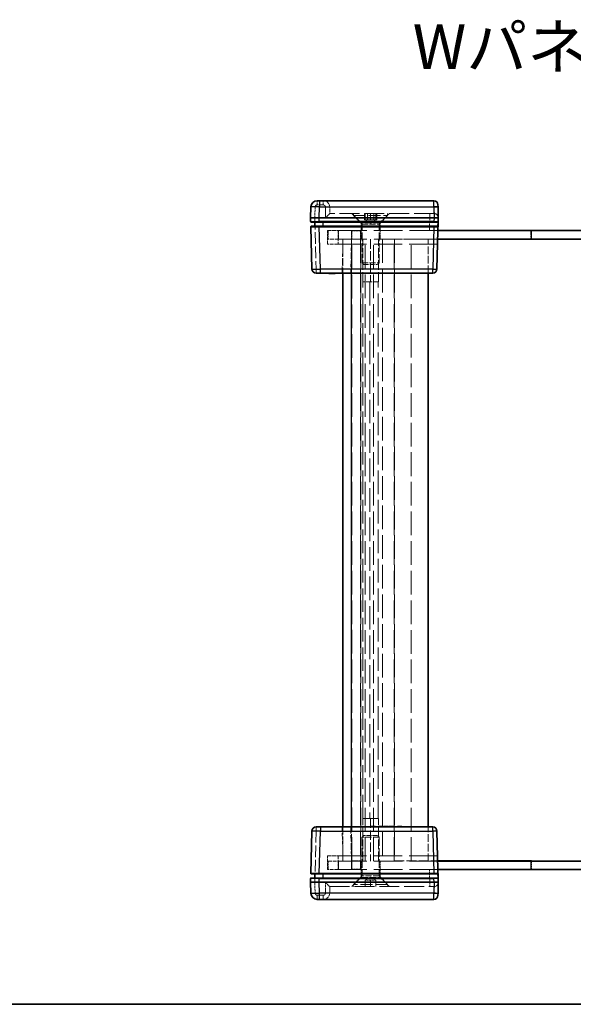
# Model space of a CAD drawing. Units: millimetres. Extents: x 36 to 6016, y 20 to 1144.
# Drawn here: x 1313 to 1443, y 20 to 251 of the extents above; entities that cross this region are included whole.
import ezdxf

# ---------------------------------------------------------------- set-up
doc = ezdxf.new("R2010")
doc.units = ezdxf.units.MM
doc.header["$LTSCALE"] = 2.5
doc.linetypes.add('DASHED', pattern=[0.2067, 0.1654, -0.0413])
for name, color, linetype, lineweight in [('Border (ISO)', 7, 'Continuous', 35), ('Hidden (ISO)', 7, 'DASHED', 18), ('Hidden Narrow (ISO)', 7, 'DASHED', 18), ('Symbol (ISO)', 7, 'Continuous', 18), ('Visible (ISO)', 7, 'Continuous', 35), ('Visible Narrow (ISO)', 7, 'Continuous', 25)]:
    doc.layers.add(name, color=color, linetype=linetype, lineweight=lineweight)
doc.styles.add('Note Text (TK)', font='txt')

# ---------------------------------------------------------------- blocks, each defined once
blk = doc.blocks.new('図面枠 tk図枠')
at = {"layer": 'Border (ISO)'}
blk.add_line((14.5, 8), (405.5, 8), dxfattribs=at)

msp = doc.modelspace()

# ---------------------------------------------------------------- linework, layer by layer
at = {"layer": 'Hidden (ISO)', "ltscale": 0.816199}
for p, q in [((1385.6442, 207.1431), (1385.6442, 205.6431)), ((1393.8008, 204.1431), (1393.8008, 205.6431)), ((1393.9942, 204.1431), (1393.9942, 205.6431)), ((1394.5225, 204.1431), (1394.5225, 205.6431)), ((1395.2442, 204.1431), (1395.2442, 205.6431)), ((1395.9659, 204.1431), (1395.9659, 205.6431)), ((1396.4942, 204.1431), (1396.4942, 205.6431)), ((1396.6875, 204.1431), (1396.6875, 205.6431)), ((1393.9942, 49.1431), (1393.9942, 47.6431)), ((1395.2442, 49.1431), (1395.2442, 47.6431)), ((1396.4942, 49.1431), (1396.4942, 47.6431)), ((1385.6442, 46.1431), (1385.6442, 47.6431))]:
    msp.add_line(p, q, dxfattribs=at)
at = {"layer": 'Hidden (ISO)', "ltscale": 0.083938}
for p, q in [((1382.1442, 203.6431), (1382.1442, 203.7404)), ((1382.1442, 49.5457), (1382.1442, 49.6431))]:
    msp.add_line(p, q, dxfattribs=at)
at = {"layer": 'Hidden (ISO)', "ltscale": 0.014152}
for p, q in [((1385.6442, 205.6431), (1385.6438, 205.6431)), ((1410.1438, 205.6431), (1410.1176, 205.6431)), ((1385.6438, 47.6431), (1385.6442, 47.6431)), ((1410.1176, 47.6431), (1410.1438, 47.6431))]:
    msp.add_line(p, q, dxfattribs=at)
at = {"layer": 'Hidden (ISO)', "ltscale": 11.276278}
for p, q in [((1410.1176, 205.6431), (1385.6442, 205.6431)), ((1385.6442, 47.6431), (1410.1176, 47.6431))]:
    msp.add_line(p, q, dxfattribs=at)
at = {"layer": 'Hidden (ISO)', "ltscale": 1.654569}
for p, q in [((1392.9942, 203.4931), (1390.8442, 205.6431)), ((1397.4942, 203.4931), (1399.6442, 205.6431)), ((1392.9942, 49.7931), (1390.8442, 47.6431)), ((1397.4942, 49.7931), (1399.6442, 47.6431))]:
    msp.add_line(p, q, dxfattribs=at)
at = {"layer": 'Hidden (ISO)', "ltscale": 0.261116}
for p, q in [((1391.2442, 205.1631), (1391.2442, 205.6431)), ((1399.2442, 205.1631), (1399.2442, 205.6431)), ((1391.2442, 48.1231), (1391.2442, 47.6431)), ((1399.2442, 48.1231), (1399.2442, 47.6431))]:
    msp.add_line(p, q, dxfattribs=at)
at = {"layer": 'Hidden (ISO)', "ltscale": 6.838507}
for p, q in [((1391.2442, 205.1631), (1399.2442, 205.1631)), ((1399.2442, 48.1231), (1391.2442, 48.1231))]:
    msp.add_line(p, q, dxfattribs=at)
at = {"layer": 'Hidden (ISO)', "ltscale": 1.539127}
for p, q in [((1393.2442, 203.1631), (1391.2442, 205.1631)), ((1397.2442, 203.1631), (1399.2442, 205.1631)), ((1393.2442, 50.1231), (1391.2442, 48.1231)), ((1397.2442, 50.1231), (1399.2442, 48.1231))]:
    msp.add_line(p, q, dxfattribs=at)
at = {"layer": 'Hidden (ISO)', "ltscale": 3.846616}
for p, q in [((1397.4942, 203.4931), (1392.9942, 203.4931)), ((1392.9942, 49.7931), (1397.4942, 49.7931))]:
    msp.add_line(p, q, dxfattribs=at)
at = {"layer": 'Hidden (ISO)', "ltscale": 1.006668}
for p, q in [((1392.9942, 201.6431), (1392.9942, 203.4931)), ((1397.4942, 201.6431), (1397.4942, 203.4931)), ((1392.9942, 51.6431), (1392.9942, 49.7931)), ((1397.4942, 51.6431), (1397.4942, 49.7931))]:
    msp.add_line(p, q, dxfattribs=at)
at = {"layer": 'Hidden (ISO)', "ltscale": 0.392642}
for p, q in [((1394.1616, 204.1431), (1393.8008, 204.1431)), ((1394.5225, 204.1431), (1394.1616, 204.1431)), ((1395.2442, 204.1431), (1394.5225, 204.1431)), ((1395.9659, 204.1431), (1395.2442, 204.1431)), ((1396.3267, 204.1431), (1395.9659, 204.1431)), ((1396.6875, 204.1431), (1396.3267, 204.1431)), ((1393.9942, 49.1431), (1394.6192, 49.1431)), ((1394.6192, 49.1431), (1395.2442, 49.1431)), ((1395.2442, 49.1431), (1395.8692, 49.1431)), ((1395.8692, 49.1431), (1396.4942, 49.1431))]:
    msp.add_line(p, q, dxfattribs=at)
at = {"layer": 'Hidden (ISO)', "ltscale": 0.785384}
for p, q in [((1395.2442, 203.4214), (1393.9942, 204.1431)), ((1395.2442, 203.4214), (1396.4942, 204.1431)), ((1395.2442, 49.8647), (1393.9942, 49.1431)), ((1395.2442, 49.8647), (1396.4942, 49.1431))]:
    msp.add_line(p, q, dxfattribs=at)
at = {"layer": 'Hidden (ISO)', "ltscale": 0.086955}
for p, q in [((1382.1442, 202.5403), (1382.1442, 202.6431)), ((1382.1442, 50.6431), (1382.1442, 50.7458))]:
    msp.add_line(p, q, dxfattribs=at)
at = {"layer": 'Hidden (ISO)', "ltscale": 2.136965}
for p, q in [((1385.1442, 201.6431), (1387.6442, 201.6431)), ((1387.7442, 199.6431), (1385.2442, 199.6431)), ((1387.6442, 198.4431), (1385.1442, 198.4431)), ((1385.1442, 54.8431), (1387.6442, 54.8431)), ((1385.2442, 53.6431), (1387.7442, 53.6431)), ((1387.6442, 51.6431), (1385.1442, 51.6431))]:
    msp.add_line(p, q, dxfattribs=at)
at = {"layer": 'Hidden (ISO)', "ltscale": 1.741337}
for p, q in [((1385.1442, 198.4431), (1385.1442, 201.6431)), ((1385.1442, 51.6431), (1385.1442, 54.8431))]:
    msp.add_line(p, q, dxfattribs=at)
at = {"layer": 'Hidden (ISO)', "ltscale": 1.088298}
for p, q in [((1385.2442, 201.6431), (1385.2442, 199.6431)), ((1390.7442, 201.6431), (1390.7442, 199.6431)), ((1392.8442, 201.5931), (1390.8442, 201.5931)), ((1390.8442, 199.5931), (1390.8442, 201.5931)), ((1392.8442, 199.5931), (1392.8442, 201.5931)), ((1392.9442, 201.6431), (1392.9442, 199.6431)), ((1392.9942, 199.6431), (1392.9942, 201.6431)), ((1397.4942, 199.6431), (1397.4942, 201.6431)), ((1432.8442, 201.6431), (1432.8442, 199.6431)), ((1390.8442, 199.5931), (1392.8442, 199.5931)), ((1385.2442, 53.6431), (1385.2442, 51.6431)), ((1390.7442, 51.6431), (1390.7442, 53.6431)), ((1390.8442, 53.6931), (1392.8442, 53.6931)), ((1390.8442, 53.6931), (1390.8442, 51.6931)), ((1392.8442, 53.6931), (1392.8442, 51.6931)), ((1392.9442, 51.6431), (1392.9442, 53.6431)), ((1392.9942, 53.6431), (1392.9942, 51.6431)), ((1397.4942, 53.6431), (1397.4942, 51.6431)), ((1432.8442, 51.6431), (1432.8442, 53.6431)), ((1392.8442, 51.6931), (1390.8442, 51.6931))]:
    msp.add_line(p, q, dxfattribs=at)
at = {"layer": 'Hidden (ISO)', "ltscale": 16.187326}
for p, q in [((1411.0656, 201.6431), (1387.6442, 201.6431)), ((1387.6442, 51.6431), (1411.0656, 51.6431))]:
    msp.add_line(p, q, dxfattribs=at)
at = {"layer": 'Hidden (ISO)', "ltscale": 3.419203}
for p, q in [((1393.2442, 203.1631), (1397.2442, 203.1631)), ((1393.2442, 194.0726), (1397.2442, 194.0726)), ((1397.2442, 59.2136), (1393.2442, 59.2136)), ((1397.2442, 50.1231), (1393.2442, 50.1231))]:
    msp.add_line(p, q, dxfattribs=at)
at = {"layer": 'Hidden (ISO)', "ltscale": 4.946941}
for p, q in [((1393.2442, 194.0726), (1393.2442, 203.1631)), ((1397.2442, 194.0726), (1397.2442, 203.1631)), ((1393.2442, 59.2136), (1393.2442, 50.1231)), ((1397.2442, 59.2136), (1397.2442, 50.1231))]:
    msp.add_line(p, q, dxfattribs=at)
at = {"layer": 'Hidden (ISO)', "ltscale": 1.061088}
for p, q in [((1433.0442, 199.6431), (1433.0442, 201.5931)), ((1433.0442, 53.6431), (1433.0442, 51.6931))]:
    msp.add_line(p, q, dxfattribs=at)
at = {"layer": 'Hidden (ISO)', "ltscale": 13.822656}
for p, q in [((1453.0442, 201.5931), (1433.0442, 201.5931)), ((1453.0442, 51.6931), (1433.0442, 51.6931))]:
    msp.add_line(p, q, dxfattribs=at)
at = {"layer": 'Hidden (ISO)', "ltscale": 16.082018}
for p, q in [((1411.0132, 199.6431), (1387.7442, 199.6431)), ((1387.7442, 53.6431), (1411.0132, 53.6431))]:
    msp.add_line(p, q, dxfattribs=at)
at = {"layer": 'Hidden (ISO)', "ltscale": 4.353492}
for p, q in [((1388.7442, 199.6431), (1388.7442, 191.6431)), ((1408.7442, 191.6431), (1408.7442, 199.6431)), ((1388.7442, 61.6431), (1388.7442, 53.6431)), ((1408.7442, 53.6431), (1408.7442, 61.6431))]:
    msp.add_line(p, q, dxfattribs=at)
at = {"layer": 'Hidden (ISO)', "ltscale": 13.444836}
for p, q in [((1390.8442, 53.6931), (1390.8442, 199.5931)), ((1392.8442, 199.5931), (1392.8442, 53.6931)), ((1400.8442, 199.5931), (1400.8442, 53.6931))]:
    msp.add_line(p, q, dxfattribs=at)
at = {"layer": 'Hidden (ISO)', "ltscale": 13.454051}
for p, q in [((1392.9442, 53.6431), (1392.9442, 199.6431)), ((1393.9442, 53.6431), (1393.9442, 199.6431)), ((1395.9442, 53.6431), (1395.9442, 199.6431)), ((1400.7442, 53.6431), (1400.7442, 199.6431)), ((1404.7442, 53.6431), (1404.7442, 199.6431))]:
    msp.add_line(p, q, dxfattribs=at)
at = {"layer": 'Hidden (ISO)', "ltscale": 5.44189}
for p, q in [((1393.4002, 189.6431), (1393.4002, 199.6431)), ((1395.2048, 199.6431), (1395.2048, 189.6431)), ((1397.0877, 189.6431), (1397.0877, 199.6431)), ((1393.4002, 53.6431), (1393.4002, 63.6431)), ((1395.2048, 63.6431), (1395.2048, 53.6431)), ((1397.0877, 53.6431), (1397.0877, 63.6431))]:
    msp.add_line(p, q, dxfattribs=at)
at = {"layer": 'Hidden (ISO)', "ltscale": 5.533185}
for p, q in [((1411.0119, 199.5931), (1400.8442, 199.5931)), ((1400.8442, 53.6931), (1411.0119, 53.6931))]:
    msp.add_line(p, q, dxfattribs=at)
at = {"layer": 'Hidden (ISO)', "ltscale": 16.129414}
for p, q in [((1387.6442, 198.4431), (1410.9818, 198.4431)), ((1410.9818, 54.8431), (1387.6442, 54.8431))]:
    msp.add_line(p, q, dxfattribs=at)
at = {"layer": 'Hidden (ISO)', "ltscale": 3.70299}
for p, q in [((1388.5661, 191.6431), (1388.7442, 198.4431)), ((1388.7442, 54.8431), (1388.5661, 61.6431))]:
    msp.add_line(p, q, dxfattribs=at)
at = {"layer": 'Hidden (ISO)', "ltscale": 0.330449}
for p, q in [((1393.6737, 193.6431), (1393.2442, 194.0726)), ((1396.8147, 193.6431), (1397.2442, 194.0726)), ((1393.6737, 59.6431), (1393.2442, 59.2136)), ((1396.8147, 59.6431), (1397.2442, 59.2136))]:
    msp.add_line(p, q, dxfattribs=at)
at = {"layer": 'Hidden (ISO)', "ltscale": 2.684908}
for p, q in [((1393.6737, 193.6431), (1396.8147, 193.6431)), ((1396.8147, 59.6431), (1393.6737, 59.6431))]:
    msp.add_line(p, q, dxfattribs=at)
at = {"layer": 'Hidden (ISO)', "ltscale": 0.05432}
for p, q in [((1385.6313, 191.6431), (1385.6313, 191.5431)), ((1386.0471, 191.6431), (1386.0471, 191.5431)), ((1386.1395, 191.6431), (1386.1395, 191.5431)), ((1386.2245, 191.6431), (1386.2245, 191.5431)), ((1386.2294, 191.6431), (1386.2294, 191.5431)), ((1386.2428, 191.6431), (1386.2428, 191.5431)), ((1386.3631, 191.6431), (1386.3631, 191.5431)), ((1386.3996, 191.6431), (1386.3996, 191.5431)), ((1386.7813, 191.6431), (1386.7813, 191.5431)), ((1395.2554, 191.6431), (1395.2554, 191.5431)), ((1396.0942, 191.6431), (1396.0942, 191.5431)), ((1396.3373, 191.6431), (1396.3373, 191.5431)), ((1397.2514, 191.6431), (1397.2514, 191.5431)), ((1397.3012, 191.6431), (1397.3012, 191.5431)), ((1397.9904, 191.6431), (1397.9904, 191.5431)), ((1398.1898, 191.6431), (1398.1898, 191.5431)), ((1398.3794, 191.6431), (1398.3794, 191.5431)), ((1398.5873, 191.6431), (1398.5873, 191.5431)), ((1398.6724, 191.6431), (1398.6724, 191.5431)), ((1399.1282, 191.6431), (1399.1282, 191.5431)), ((1399.3276, 191.6431), (1399.3276, 191.5431)), ((1399.4795, 191.6431), (1399.4795, 191.5431)), ((1399.9828, 191.6431), (1399.9828, 191.5431)), ((1400.1821, 191.6431), (1400.1821, 191.5431)), ((1400.6853, 191.6431), (1400.6853, 191.5431)), ((1401.5314, 191.6431), (1401.5314, 191.5431)), ((1401.7745, 191.6431), (1401.7745, 191.5431)), ((1402.6132, 191.6431), (1402.6132, 191.5431)), ((1385.4587, 61.6431), (1385.4587, 61.7431)), ((1385.6313, 61.6431), (1385.6313, 61.7431)), ((1385.6362, 61.6431), (1385.6362, 61.7431)), ((1385.7262, 61.6431), (1385.7262, 61.7431)), ((1385.9048, 61.6431), (1385.9048, 61.7431)), ((1386.0471, 61.6431), (1386.0471, 61.7431)), ((1386.1395, 61.6431), (1386.1395, 61.7431)), ((1386.2245, 61.6431), (1386.2245, 61.7431)), ((1386.2294, 61.6431), (1386.2294, 61.7431)), ((1386.2428, 61.6431), (1386.2428, 61.7431)), ((1386.3023, 61.6431), (1386.3023, 61.7431)), ((1386.3631, 61.6431), (1386.3631, 61.7431)), ((1386.3996, 61.6431), (1386.3996, 61.7431)), ((1386.701, 61.6431), (1386.701, 61.7431)), ((1386.7813, 61.6431), (1386.7813, 61.7431)), ((1386.8797, 61.6431), (1386.8797, 61.7431)), ((1386.9587, 61.6431), (1386.9587, 61.7431)), ((1396.0942, 61.6431), (1396.0942, 61.7431)), ((1397.3012, 61.6431), (1397.3012, 61.7431)), ((1397.9904, 61.6431), (1397.9904, 61.7431)), ((1398.5873, 61.6431), (1398.5873, 61.7431)), ((1398.6724, 61.6431), (1398.6724, 61.7431)), ((1399.1282, 61.6431), (1399.1282, 61.7431)), ((1399.9828, 61.6431), (1399.9828, 61.7431)), ((1400.1821, 61.6431), (1400.1821, 61.7431)), ((1401.7745, 61.6431), (1401.7745, 61.7431))]:
    msp.add_line(p, q, dxfattribs=at)
at = {"layer": 'Hidden (ISO)', "ltscale": 3.131055}
for p, q in [((1397.0877, 189.6431), (1393.4002, 189.6431)), ((1397.0877, 63.6431), (1393.4002, 63.6431))]:
    msp.add_line(p, q, dxfattribs=at)
at = {"layer": 'Hidden (ISO)', "ltscale": 0.011963}
for p, q in [((1393.4192, 189.6316), (1393.4002, 189.6431)), ((1393.4192, 63.6545), (1393.4002, 63.6431))]:
    msp.add_line(p, q, dxfattribs=at)
at = {"layer": 'Hidden (ISO)', "ltscale": 3.014346}
for p, q in [((1397.0588, 189.6316), (1393.4192, 189.6316)), ((1393.4192, 63.6545), (1397.0588, 63.6545))]:
    msp.add_line(p, q, dxfattribs=at)
at = {"layer": 'Hidden (ISO)', "ltscale": 13.394915}
msp.add_line((1393.4192, 63.6545), (1393.4192, 189.6316), dxfattribs=at)
at = {"layer": 'Hidden (ISO)', "ltscale": 0.652322}
for p, q in [((1396.3373, 191.5431), (1395.2554, 191.5431)), ((1402.6132, 191.5431), (1401.5314, 191.5431))]:
    msp.add_line(p, q, dxfattribs=at)
at = {"layer": 'Hidden (ISO)', "ltscale": 0.510583}
msp.add_line((1398.1898, 191.5431), (1397.2514, 191.5431), dxfattribs=at)
at = {"layer": 'Hidden (ISO)', "ltscale": 0.199861}
msp.add_line((1398.5107, 191.5431), (1398.3794, 191.5431), dxfattribs=at)
at = {"layer": 'Hidden (ISO)', "ltscale": 0.265581}
msp.add_line((1398.9592, 191.5431), (1398.5107, 191.5431), dxfattribs=at)
at = {"layer": 'Hidden (ISO)', "ltscale": 0.091849}
msp.add_line((1399.1282, 191.5431), (1398.9592, 191.5431), dxfattribs=at)
at = {"layer": 'Hidden (ISO)', "ltscale": 0.108387}
for p, q in [((1399.3276, 191.5431), (1399.1282, 191.5431)), ((1400.1821, 191.5431), (1399.9828, 191.5431))]:
    msp.add_line(p, q, dxfattribs=at)
at = {"layer": 'Hidden (ISO)', "ltscale": 0.273764}
for p, q in [((1399.9828, 191.5431), (1399.4795, 191.5431)), ((1400.6853, 191.5431), (1400.1821, 191.5431))]:
    msp.add_line(p, q, dxfattribs=at)
at = {"layer": 'Hidden (ISO)', "ltscale": 0.09648}
msp.add_line((1385.4587, 61.7431), (1385.6362, 61.7431), dxfattribs=at)
at = {"layer": 'Hidden (ISO)', "ltscale": 0.048851}
msp.add_line((1385.6362, 61.7431), (1385.7262, 61.7431), dxfattribs=at)
at = {"layer": 'Hidden (ISO)', "ltscale": 0.097141}
for p, q in [((1385.7262, 61.7431), (1385.9048, 61.7431)), ((1386.701, 61.7431), (1386.8797, 61.7431))]:
    msp.add_line(p, q, dxfattribs=at)
at = {"layer": 'Hidden (ISO)', "ltscale": 0.505002}
msp.add_line((1385.9048, 61.7431), (1386.3023, 61.7431), dxfattribs=at)
at = {"layer": 'Hidden (ISO)', "ltscale": 0.505286}
msp.add_line((1386.3023, 61.7431), (1386.701, 61.7431), dxfattribs=at)
at = {"layer": 'Hidden (ISO)', "ltscale": 0.042898}
msp.add_line((1386.8797, 61.7431), (1386.9587, 61.7431), dxfattribs=at)
at = {"layer": 'Hidden (ISO)', "ltscale": 1.559111}
for centre, start, end in [((1384.1442, 207.1431), 0, 90), ((1384.1442, 46.1431), 270, 0)]:
    msp.add_arc(centre, 1.5, start, end, dxfattribs=at)
at = {"layer": 'Hidden (ISO)', "ltscale": 1.025125}
for centre, start, end in [((1410.1438, 204.6431), 1.5, 90), ((1410.1438, 48.6431), 270, 358.5)]:
    msp.add_arc(centre, 1, start, end, dxfattribs=at)
for centre, major_axis, start_param, end_param in [((1384.6442, 204.6431), (0.9999, 0.9999), 0.01308997, 1.55770636), ((1384.6442, 48.6431), (-0.9999, 0.9999), 1.5838863, 3.12850268)]:
    msp.add_ellipse(centre, major_axis=major_axis, ratio=0.01309072, start_param=start_param, end_param=end_param, dxfattribs=at)
at = {"layer": 'Hidden (ISO)', "ltscale": 0.085772}
for points in [[(1395.0504, 189.6316), (1395.1012, 189.6316), (1395.1534, 189.6354), (1395.2048, 189.6431)], [(1397.0877, 189.6431), (1397.0739, 189.6354), (1397.0643, 189.6316), (1397.0588, 189.6316)], [(1395.2048, 63.6431), (1395.1534, 63.6507), (1395.1012, 63.6545), (1395.0504, 63.6545)], [(1397.0588, 63.6545), (1397.0643, 63.6545), (1397.0739, 63.6507), (1397.0877, 63.6431)]]:
    msp.add_open_spline(points, degree=3, dxfattribs=at)
at = {"layer": 'Hidden Narrow (ISO)', "ltscale": 0.840479}
for p, q in [((1382.7101, 208.6431), (1382.7101, 207.6692)), ((1384.1442, 208.6431), (1384.1442, 207.6692)), ((1409.1442, 205.6431), (1409.1442, 204.6692)), ((1382.4587, 192.6169), (1382.4587, 191.6431)), ((1382.4587, 61.6431), (1382.4587, 60.6692)), ((1409.1442, 47.6431), (1409.1442, 48.6169)), ((1382.7101, 45.6169), (1382.7101, 44.6431)), ((1384.1442, 45.6169), (1384.1442, 44.6431))]:
    msp.add_line(p, q, dxfattribs=at)
at = {"layer": 'Hidden Narrow (ISO)', "ltscale": 1.382713}
for p, q in [((1382.2103, 207.1823), (1382.1438, 204.6431)), ((1382.1438, 48.6431), (1382.2103, 46.1038))]:
    msp.add_line(p, q, dxfattribs=at)
at = {"layer": 'Hidden Narrow (ISO)', "ltscale": 0.780293}
for p, q in [((1384.1442, 207.6692), (1382.7101, 207.6692)), ((1382.7101, 45.6169), (1384.1442, 45.6169))]:
    msp.add_line(p, q, dxfattribs=at)
at = {"layer": 'Hidden Narrow (ISO)', "ltscale": 1.360864}
for p, q in [((1384.6442, 204.6692), (1384.6442, 207.1692)), ((1384.6442, 46.1169), (1384.6442, 48.6169))]:
    msp.add_line(p, q, dxfattribs=at)
at = {"layer": 'Hidden Narrow (ISO)', "ltscale": 11.258181}
for p, q in [((1410.0784, 207.1431), (1385.6442, 207.1431)), ((1385.6442, 46.1431), (1410.0784, 46.1431))]:
    msp.add_line(p, q, dxfattribs=at)
at = {"layer": 'Hidden Narrow (ISO)', "ltscale": 0.021271}
for p, q in [((1410.0784, 207.1431), (1410.078, 207.1823)), ((1410.078, 46.1038), (1410.0784, 46.1431))]:
    msp.add_line(p, q, dxfattribs=at)
at = {"layer": 'Hidden Narrow (ISO)', "ltscale": 0.854726}
for p, q in [((1411.078, 207.1692), (1410.0784, 207.1431)), ((1410.0784, 46.1431), (1411.078, 46.1169))]:
    msp.add_line(p, q, dxfattribs=at)
at = {"layer": 'Hidden Narrow (ISO)', "ltscale": 0.816478}
for p, q in [((1410.1176, 205.6431), (1410.0784, 207.1431)), ((1410.0784, 46.1431), (1410.1176, 47.6431))]:
    msp.add_line(p, q, dxfattribs=at)
at = {"layer": 'Hidden Narrow (ISO)', "ltscale": 6.54902}
for p, q in [((1382.1438, 204.6431), (1382.4587, 192.6169)), ((1382.4587, 60.6692), (1382.1438, 48.6431))]:
    msp.add_line(p, q, dxfattribs=at)
at = {"layer": 'Hidden Narrow (ISO)', "ltscale": 11.288502}
for p, q in [((1409.1442, 204.6692), (1384.6442, 204.6692)), ((1384.6442, 48.6169), (1409.1442, 48.6169))]:
    msp.add_line(p, q, dxfattribs=at)
at = {"layer": 'Hidden Narrow (ISO)', "ltscale": 1.633616}
for p, q in [((1409.0663, 201.6431), (1409.1448, 204.6431)), ((1409.1448, 48.6431), (1409.0663, 51.6431))]:
    msp.add_line(p, q, dxfattribs=at)
at = {"layer": 'Hidden Narrow (ISO)', "ltscale": 0.014155}
for p, q in [((1409.1448, 204.6431), (1409.1442, 204.6692)), ((1409.1442, 48.6169), (1409.1448, 48.6431))]:
    msp.add_line(p, q, dxfattribs=at)
at = {"layer": 'Hidden Narrow (ISO)', "ltscale": 1.741337}
for p, q in [((1387.6442, 201.6431), (1387.6442, 198.4431)), ((1387.6442, 54.8431), (1387.6442, 51.6431))]:
    msp.add_line(p, q, dxfattribs=at)
at = {"layer": 'Hidden Narrow (ISO)', "ltscale": 1.088298}
for p, q in [((1387.7442, 199.6431), (1387.7442, 201.6431)), ((1387.7442, 51.6431), (1387.7442, 53.6431))]:
    msp.add_line(p, q, dxfattribs=at)
at = {"layer": 'Hidden Narrow (ISO)', "ltscale": 4.353492}
for p, q in [((1390.7442, 191.6431), (1390.7442, 199.6431)), ((1390.7442, 53.6431), (1390.7442, 61.6431))]:
    msp.add_line(p, q, dxfattribs=at)
at = {"layer": 'Hidden Narrow (ISO)', "ltscale": 13.454051}
msp.add_line((1398.0532, 199.6431), (1398.0532, 53.6431), dxfattribs=at)
at = {"layer": 'Hidden Narrow (ISO)', "ltscale": 3.70299}
for p, q in [((1390.7435, 198.4431), (1390.5654, 191.6431)), ((1390.5654, 61.6431), (1390.7435, 54.8431))]:
    msp.add_line(p, q, dxfattribs=at)
at = {"layer": 'Hidden Narrow (ISO)', "ltscale": 0.543913}
for p, q in [((1382.4587, 192.6169), (1383.4584, 192.6169)), ((1383.4584, 60.6692), (1382.4587, 60.6692))]:
    msp.add_line(p, q, dxfattribs=at)
at = {"layer": 'Hidden Narrow (ISO)', "ltscale": 0.05432}
for p, q in [((1385.5523, 191.6431), (1385.5523, 191.5431)), ((1385.6885, 191.6431), (1385.6885, 191.5431)), ((1385.9109, 191.6431), (1385.9109, 191.5431)), ((1385.917, 191.6431), (1385.917, 191.5431)), ((1386.244, 191.6431), (1386.244, 191.5431)), ((1398.5107, 191.6431), (1398.5107, 191.5431)), ((1398.5581, 191.6431), (1398.5581, 191.5431)), ((1398.6955, 191.6431), (1398.6955, 191.5431)), ((1398.9507, 191.6431), (1398.9507, 191.5431)), ((1398.9592, 191.6431), (1398.9592, 191.5431)), ((1398.9629, 191.6431), (1398.9629, 191.5431)), ((1398.9921, 191.6431), (1398.9921, 191.5431)), ((1385.5523, 61.6431), (1385.5523, 61.7431)), ((1385.6885, 61.6431), (1385.6885, 61.7431)), ((1385.9109, 61.6431), (1385.9109, 61.7431)), ((1385.917, 61.6431), (1385.917, 61.7431)), ((1386.244, 61.6431), (1386.244, 61.7431)), ((1398.5107, 61.6431), (1398.5107, 61.7431)), ((1398.6955, 61.6431), (1398.6955, 61.7431)), ((1398.9592, 61.6431), (1398.9592, 61.7431)), ((1398.9629, 61.6431), (1398.9629, 61.7431)), ((1398.9921, 61.6431), (1398.9921, 61.7431))]:
    msp.add_line(p, q, dxfattribs=at)
at = {"layer": 'Hidden Narrow (ISO)', "ltscale": 13.394915}
for p, q in [((1395.0504, 189.6316), (1395.0504, 63.6545)), ((1397.0588, 63.6545), (1397.0588, 189.6316))]:
    msp.add_line(p, q, dxfattribs=at)
at = {"layer": 'Hidden Narrow (ISO)', "ltscale": 0.42026}
for centre, start, end in [((1382.7101, 207.1692), 90, 178.5), ((1382.7101, 46.1169), 181.5, 270)]:
    msp.add_arc(centre, 0.5, start, end, dxfattribs=at)
at = {"layer": 'Hidden Narrow (ISO)', "ltscale": 0.427386}
for centre, start, end in [((1384.1442, 207.1692), 0, 90), ((1384.1442, 46.1169), 270, 0)]:
    msp.add_arc(centre, 0.5, start, end, dxfattribs=at)
at = {"layer": 'Hidden Narrow (ISO)', "ltscale": 0.854353}
for centre, major_axis, start_param, end_param in [((1382.2103, 207.1561), (-0.9997, 0.0262), 4.71307421, 6.28318531), ((1382.4587, 192.6431), (-0.9997, -0.0262), 0, 1.57011109), ((1382.4587, 60.6431), (-0.9997, 0.0262), 4.71307421, 6.28318531), ((1382.2103, 46.13), (-0.9997, -0.0262), 0, 1.57011109)]:
    msp.add_ellipse(centre, major_axis=major_axis, ratio=0.02616798, start_param=start_param, end_param=end_param, dxfattribs=at)
at = {"layer": 'Hidden Narrow (ISO)', "ltscale": 0.854726}
for centre, start_param, end_param in [((1384.6442, 207.1431), 0, 1.57079633), ((1384.6442, 46.1431), 4.71238898, 6.28318531)]:
    msp.add_ellipse(centre, major_axis=(1, 0), ratio=0.02617695, start_param=start_param, end_param=end_param, dxfattribs=at)
at = {"layer": 'Hidden Narrow (ISO)', "ltscale": 0.841762}
for centre, major_axis, start_param, end_param in [((1382.1681, 203.7431), (1.0003, 0.0026), 3.14165427, 4.68847629), ((1382.1681, 49.5431), (-1.0003, 0.0026), 4.73630167, 6.28312367)]:
    msp.add_ellipse(centre, major_axis=major_axis, ratio=0.00261535, start_param=start_param, end_param=end_param, dxfattribs=at)
at = {"layer": 'Hidden Narrow (ISO)', "ltscale": 1.708859}
for centre, major_axis, start_param, end_param in [((1409.1435, 204.6431), (-2, -0.0262), 3.14176396, 4.71187506), ((1409.1435, 48.6431), (2, -0.0262), 4.7129029, 6.283014)]:
    msp.add_ellipse(centre, major_axis=major_axis, ratio=0.01308175, start_param=start_param, end_param=end_param, dxfattribs=at)
at = {"layer": 'Hidden Narrow (ISO)', "ltscale": 0.824647}
for centre, major_axis, start_param, end_param in [((1382.1995, 202.5431), (-1.0003, -0.0026), 0.00006164, 1.51544317), ((1382.1995, 50.7431), (1.0003, -0.0026), 1.62614949, 3.14153104)]:
    msp.add_ellipse(centre, major_axis=major_axis, ratio=0.00261535, start_param=start_param, end_param=end_param, dxfattribs=at)
at = {"layer": 'Visible (ISO)'}
for p, q in [((1382.7101, 208.6431), (1383.21, 208.6431)), ((1410.0653, 208.6431), (1383.21, 208.6431)), ((1381.2107, 207.1823), (1381.1442, 204.6431)), ((1411.0649, 207.6692), (1411.0777, 207.1823)), ((1411.1442, 204.6431), (1411.0777, 207.1823)), ((1383.1435, 204.6431), (1381.1442, 204.6431)), ((1381.1442, 204.6431), (1381.1678, 203.7404)), ((1383.1671, 203.6431), (1381.2678, 203.6431)), ((1382.1442, 203.6431), (1382.1442, 202.6431)), ((1383.1435, 204.6431), (1410.1445, 204.6431)), ((1383.1671, 203.6431), (1410.1209, 203.6431)), ((1411.0203, 203.6431), (1410.1209, 203.6431)), ((1411.1442, 204.6431), (1410.1445, 204.6431)), ((1410.8292, 192.6169), (1411.1442, 204.6431)), ((1381.1992, 202.5404), (1381.4591, 192.6169)), ((1381.2992, 202.6431), (1383.1985, 202.6431)), ((1410.0894, 202.6431), (1383.1985, 202.6431)), ((1410.0894, 202.6431), (1410.9875, 202.6431)), ((1411.0656, 201.6431), (1539.4227, 201.6431)), ((1433.0442, 199.5931), (1411.0119, 199.5931)), ((1539.4751, 199.6431), (1411.0132, 199.6431)), ((1433.0442, 199.5931), (1433.0442, 199.6431)), ((1383.4584, 191.6431), (1382.4587, 191.6431)), ((1383.4584, 191.6431), (1409.8296, 191.6431)), ((1385.4587, 191.6431), (1385.4587, 191.5431)), ((1385.6362, 191.5431), (1385.4587, 191.5431)), ((1385.6362, 191.6431), (1385.6362, 191.5431)), ((1385.7262, 191.5431), (1385.6362, 191.5431)), ((1385.7262, 191.6431), (1385.7262, 191.5431)), ((1385.9048, 191.5431), (1385.7262, 191.5431)), ((1385.9048, 191.6431), (1385.9048, 191.5431)), ((1386.3023, 191.5431), (1385.9048, 191.5431)), ((1386.3023, 191.6431), (1386.3023, 191.5431)), ((1386.701, 191.5431), (1386.3023, 191.5431)), ((1386.701, 191.6431), (1386.701, 191.5431)), ((1386.8797, 191.5431), (1386.701, 191.5431)), ((1386.8797, 191.6431), (1386.8797, 191.5431)), ((1386.9587, 191.5431), (1386.8797, 191.5431)), ((1386.9587, 191.6431), (1386.9587, 191.5431)), ((1388.7442, 191.6431), (1388.7442, 61.6431)), ((1408.7442, 61.6431), (1408.7442, 191.6431)), ((1381.4591, 60.6692), (1381.1992, 50.7457)), ((1382.4587, 61.6431), (1383.4584, 61.6431)), ((1409.8296, 61.6431), (1383.4584, 61.6431)), ((1395.2554, 61.7431), (1396.3373, 61.7431)), ((1395.2554, 61.6431), (1395.2554, 61.7431)), ((1396.3373, 61.6431), (1396.3373, 61.7431)), ((1397.2514, 61.7431), (1398.1898, 61.7431)), ((1397.2514, 61.6431), (1397.2514, 61.7431)), ((1398.1898, 61.6431), (1398.1898, 61.7431)), ((1398.3794, 61.7431), (1398.5581, 61.7431)), ((1398.3794, 61.6431), (1398.3794, 61.7431)), ((1398.5581, 61.7431), (1398.9507, 61.7431)), ((1398.9507, 61.7431), (1399.3276, 61.7431)), ((1399.3276, 61.6431), (1399.3276, 61.7431)), ((1399.4795, 61.7431), (1400.6853, 61.7431)), ((1399.4795, 61.6431), (1399.4795, 61.7431)), ((1400.6853, 61.6431), (1400.6853, 61.7431)), ((1401.5314, 61.7431), (1402.6132, 61.7431)), ((1401.5314, 61.6431), (1401.5314, 61.7431)), ((1402.6132, 61.6431), (1402.6132, 61.7431)), ((1411.1442, 48.6431), (1410.8292, 60.6692)), ((1411.0119, 53.6931), (1433.0442, 53.6931)), ((1411.0132, 53.6431), (1539.4751, 53.6431)), ((1433.0442, 53.6931), (1433.0442, 53.6431)), ((1539.4227, 51.6431), (1411.0656, 51.6431)), ((1381.1678, 49.5457), (1381.1442, 48.6431)), ((1381.1442, 48.6431), (1381.2107, 46.1038)), ((1381.1442, 48.6431), (1383.1435, 48.6431)), ((1381.2678, 49.6431), (1383.1671, 49.6431)), ((1383.1985, 50.6431), (1381.2992, 50.6431)), ((1382.1442, 50.6431), (1382.1442, 49.6431)), ((1410.1445, 48.6431), (1383.1435, 48.6431)), ((1410.1209, 49.6431), (1383.1671, 49.6431)), ((1383.1985, 50.6431), (1410.0894, 50.6431)), ((1410.9875, 50.6431), (1410.0894, 50.6431)), ((1410.1209, 49.6431), (1411.0203, 49.6431)), ((1410.1445, 48.6431), (1411.1442, 48.6431)), ((1411.0777, 46.1038), (1411.1442, 48.6431)), ((1383.21, 44.6431), (1382.7101, 44.6431)), ((1383.21, 44.6431), (1410.0653, 44.6431)), ((1411.0777, 46.1038), (1411.0649, 45.6169))]:
    msp.add_line(p, q, dxfattribs=at)
for centre, radius, start, end in [((1382.7101, 207.1431), 1.5, 90, 178.5), ((1410.0653, 207.6431), 1, 1.5, 90), ((1381.2678, 203.7431), 0.1, 181.5, 270), ((1381.2992, 202.5431), 0.1, 90, 181.5), ((1382.4587, 192.6431), 1, 181.5, 270), ((1409.8296, 192.6431), 1, 270, 358.5), ((1382.4587, 60.6431), 1, 90, 178.5), ((1409.8296, 60.6431), 1, 1.5, 90), ((1381.2678, 49.5431), 0.1, 90, 178.5), ((1381.2992, 50.7431), 0.1, 178.5, 270), ((1382.7101, 46.1431), 1.5, 181.5, 270), ((1410.0653, 45.6431), 1, 270, 358.5)]:
    msp.add_arc(centre, radius, start, end, dxfattribs=at)
for centre, major_axis, start_param, end_param in [((1410.1442, 204.6561), (-1.0003, -38.2015), 1.51606677, 1.54750724), ((1410.1442, 48.63), (-1.0003, 38.2015), 4.73567807, 4.76711854)]:
    msp.add_ellipse(centre, major_axis=major_axis, ratio=0.02616798, start_param=start_param, end_param=end_param, dxfattribs=at)
for points, knots in [([(1411.1203, 203.7404), (1411.1199, 203.7274), (1411.117, 203.7145), (1411.1065, 203.6907), (1411.099, 203.68), (1411.0802, 203.6619), (1411.0691, 203.6548), (1411.0453, 203.6454), (1411.0328, 203.6431), (1411.0203, 203.6431)], [0, 0, 0, 0, 0.0039054962, 0.0039054962, 0.0078115414, 0.0078115414, 0.0117186941, 0.0117186941, 0.0154902656, 0.0154902656, 0.0154902656, 0.0154902656]), ([(1410.9875, 202.6431), (1411.0005, 202.6431), (1411.0135, 202.6405), (1411.0376, 202.6306), (1411.0486, 202.6233), (1411.0672, 202.605), (1411.0746, 202.5941), (1411.0825, 202.5755), (1411.0846, 202.5687), (1411.0872, 202.5546), (1411.0878, 202.5475), (1411.0876, 202.5403)], [0, 0, 0, 0, 0.0039200918, 0.0039200918, 0.0078352872, 0.0078352872, 0.0117435648, 0.0117435648, 0.0138912093, 0.0138912093, 0.0160386469, 0.0160386469, 0.0160386469, 0.0160386469]), ([(1411.0876, 50.7458), (1411.088, 50.7328), (1411.0858, 50.7199), (1411.0766, 50.6955), (1411.0696, 50.6844), (1411.0519, 50.6653), (1411.0412, 50.6577), (1411.0228, 50.6492), (1411.0159, 50.6469), (1411.0019, 50.6438), (1410.9947, 50.6431), (1410.9875, 50.6431)], [0, 0, 0, 0, 0.0039008363, 0.0039008363, 0.0078044009, 0.0078044009, 0.011714047, 0.011714047, 0.0138754851, 0.0138754851, 0.0160374948, 0.0160374948, 0.0160374948, 0.0160374948]), ([(1411.0203, 49.6431), (1411.0333, 49.6431), (1411.0462, 49.6405), (1411.0703, 49.6306), (1411.0813, 49.6234), (1411.0998, 49.6051), (1411.1072, 49.5942), (1411.1172, 49.5707), (1411.1199, 49.5583), (1411.1203, 49.5457)], [0, 0, 0, 0, 0.0039090058, 0.0039090058, 0.0078170974, 0.0078170974, 0.0117238946, 0.0117238946, 0.0154904794, 0.0154904794, 0.0154904794, 0.0154904794])]:
    msp.add_open_spline(points, degree=3, knots=knots, dxfattribs=at)
at = {"layer": 'Visible Narrow (ISO)'}
for p, q in [((1383.21, 208.6431), (1383.21, 207.1823)), ((1410.078, 207.1823), (1410.0653, 208.6431)), ((1383.1435, 204.6431), (1383.21, 207.1823)), ((1383.21, 207.1823), (1410.078, 207.1823)), ((1410.078, 207.1823), (1410.1445, 204.6431)), ((1383.1671, 203.7404), (1383.1435, 204.6431)), ((1383.1671, 203.7404), (1383.1671, 203.6431)), ((1410.1209, 203.7404), (1383.1671, 203.7404)), ((1384.1442, 202.6431), (1384.1442, 203.6431)), ((1410.1445, 204.6431), (1410.1209, 203.7404)), ((1410.1209, 203.7404), (1410.1209, 203.6431)), ((1383.1985, 202.5404), (1383.1985, 202.6431)), ((1383.1985, 202.5404), (1410.0894, 202.5404)), ((1383.4584, 192.6169), (1383.1985, 202.5404)), ((1410.0894, 202.5404), (1409.8296, 192.6169)), ((1410.0894, 202.5404), (1410.0894, 202.6431)), ((1383.4584, 191.6431), (1383.4584, 192.6169)), ((1409.8296, 192.6169), (1383.4584, 192.6169)), ((1409.8296, 191.6431), (1409.8296, 192.6169)), ((1390.7442, 61.6431), (1390.7442, 191.6431)), ((1383.1985, 50.7457), (1383.4584, 60.6692)), ((1383.4584, 61.6431), (1383.4584, 60.6692)), ((1383.4584, 60.6692), (1409.8296, 60.6692)), ((1398.5581, 61.6431), (1398.5581, 61.7431)), ((1398.9507, 61.6431), (1398.9507, 61.7431)), ((1409.8296, 60.6692), (1409.8296, 61.6431)), ((1409.8296, 60.6692), (1410.0894, 50.7457)), ((1383.1435, 48.6431), (1383.1671, 49.5457)), ((1383.21, 46.1038), (1383.1435, 48.6431)), ((1383.1671, 49.5457), (1383.1671, 49.6431)), ((1383.1671, 49.5457), (1410.1209, 49.5457)), ((1383.1985, 50.7457), (1383.1985, 50.6431)), ((1410.0894, 50.7457), (1383.1985, 50.7457)), ((1384.1442, 49.6431), (1384.1442, 50.6431)), ((1410.1445, 48.6431), (1410.078, 46.1038)), ((1410.0894, 50.7457), (1410.0894, 50.6431)), ((1410.1209, 49.5457), (1410.1209, 49.6431)), ((1410.1445, 48.6431), (1410.1209, 49.5457)), ((1410.078, 46.1038), (1383.21, 46.1038)), ((1383.21, 44.6431), (1383.21, 46.1038)), ((1410.0653, 44.6431), (1410.078, 46.1038))]:
    msp.add_line(p, q, dxfattribs=at)
for centre, major_axis, ratio, start_param, end_param in [((1383.2103, 207.1431), (1.9997, -0.0393), 0.01962515, 1.57135303, 3.14146413), ((1410.078, 207.1561), (0.9997, 0.0262), 0.02616798, 0, 1.57011109), ((1383.1684, 203.7431), (-2.0006, -0.0026), 0.00130759, 0.00003253, 1.57014362), ((1410.1203, 203.7431), (-1.0003, 0.0026), 0.00261535, 1.57141993, 3.11824195), ((1383.1998, 202.5431), (2.0006, 0.0026), 0.00130759, 3.14162509, 4.71173625), ((1410.0888, 202.5431), (1.0003, -0.0026), 0.00261535, 4.71301258, 6.22839411), ((1383.4591, 192.6431), (-2, -0.0262), 0.01308175, 0.00017131, 1.5702824), ((1409.8296, 192.6431), (0.9997, -0.0262), 0.02616798, 4.71307421, 6.28318531), ((1383.4591, 60.6431), (2, -0.0262), 0.01308175, 1.57131025, 3.14142135), ((1409.8296, 60.6431), (0.9997, 0.0262), 0.02616798, 0, 1.57011109), ((1383.1684, 49.5431), (2.0006, -0.0026), 0.00130759, 1.57144906, 3.14156022), ((1383.1998, 50.7431), (-2.0006, 0.0026), 0.00130759, 4.71304168, 6.28315278), ((1410.0888, 50.7431), (-1.0003, -0.0026), 0.00261535, 3.19638383, 4.71176538), ((1410.1203, 49.5431), (1.0003, 0.0026), 0.00261535, 0.02335073, 1.57017273), ((1383.2103, 46.1431), (-1.9997, -0.0393), 0.01962515, 0.00012853, 1.57023962), ((1410.078, 46.13), (0.9997, -0.0262), 0.02616798, 4.71307421, 6.28318531)]:
    msp.add_ellipse(centre, major_axis=major_axis, ratio=ratio, start_param=start_param, end_param=end_param, dxfattribs=at)

# ---------------------------------------------------------------- block references
at = {"xscale": 3.5, "yscale": 3.5, "zscale": 3.5}
msp.add_blockref('図面枠 tk図枠', (973, -8), dxfattribs=at)

# ---------------------------------------------------------------- texts
at = {"layer": 'Symbol (ISO)', "color": 7, "insert": (1405.1286, 244.8), "char_height": 10.5, "width": 148.350875, "attachment_point": 4, "line_spacing_factor": 1.5, "style": 'Note Text (TK)'}
msp.add_mtext('\\fＭＳ Ｐゴシック|b0|i0;\\H10.5000;Wパネル1 / W Panel 1', dxfattribs=at)

doc.saveas('drawing.dxf')
